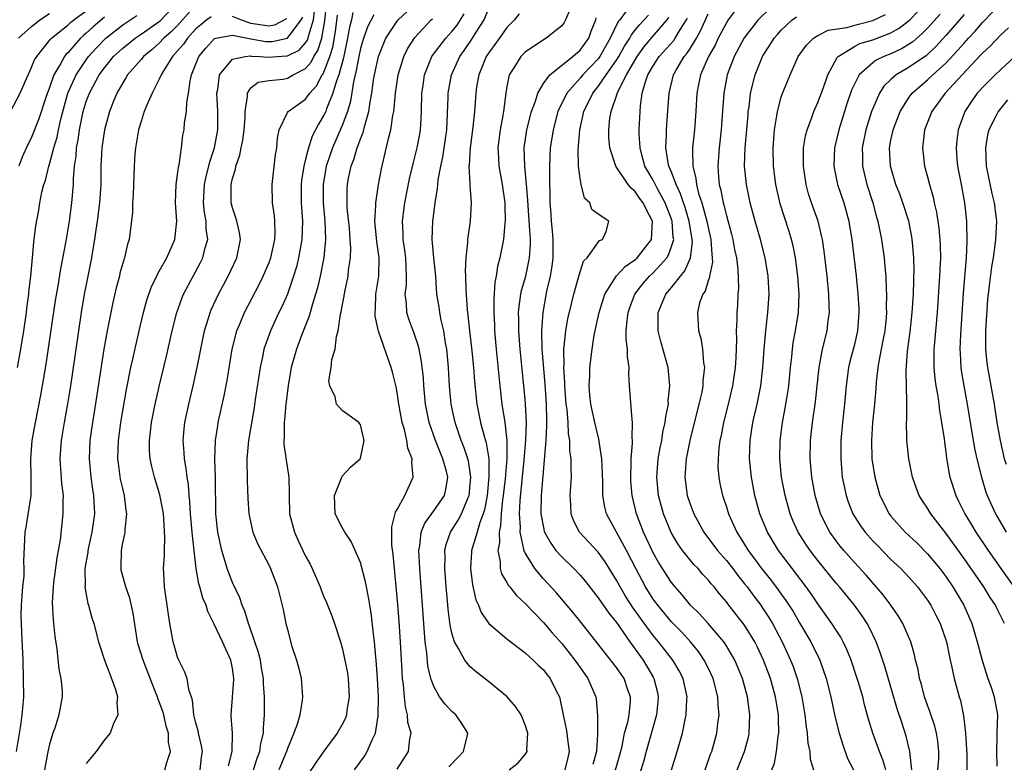
# Model space of a CAD drawing. Units: inches. Extents: x 2631000 to 2634000, y 1518000 to 1518965.
# Drawn here: x 2631846 to 2631953, y 1518240 to 1518321 of the extents above; entities that cross this region are included whole.
import ezdxf

# ---------------------------------------------------------------- set-up
doc = ezdxf.new("R2010")
doc.units = ezdxf.units.IN
doc.header["$MEASUREMENT"] = 0
doc.layers.add('LD26311518_2ft', color=254, linetype='Continuous')

msp = doc.modelspace()

# ---------------------------------------------------------------- linework, layer by layer
at = {"layer": 'LD26311518_2ft'}
for points, elevation in [([(2631845.4, 1518241), (2631845.84, 1518243.84), (2631846, 1518245), (2631846.11, 1518246.11), (2631846.17, 1518247), (2631846.16, 1518249), (2631846.1, 1518251), (2631845.97, 1518254.03), (2631845.92, 1518255), (2631845.91, 1518255.91), (2631845.94, 1518257), (2631846.02, 1518258.02), (2631846.08, 1518259), (2631846.21, 1518260.21), (2631846.23, 1518261), (2631846.18, 1518261.81), (2631846.32, 1518265), (2631846.45, 1518265.55), (2631846.98, 1518269), (2631847, 1518271), (2631846.95, 1518273), (2631847.1, 1518275), (2631847.45, 1518277), (2631848.03, 1518279.97), (2631848.34, 1518281.66), (2631848.63, 1518283.37), (2631849.66, 1518290.34), (2631849.94, 1518291.94), (2631850.23, 1518293.77), (2631850.8, 1518296.8), (2631851.18, 1518299), (2631851.45, 1518301), (2631851.62, 1518303), (2631851.61, 1518303.61), (2631851.73, 1518305), (2631851.9, 1518306.1), (2631851.94, 1518307), (2631852.12, 1518307.88), (2631852.27, 1518309), (2631852.68, 1518311), (2631853, 1518312.07), (2631853.35, 1518313), (2631854.43, 1518315), (2631855, 1518315.78), (2631855.99, 1518317), (2631857, 1518317.93), (2631858.36, 1518319), (2631859, 1518319.43), (2631861.08, 1518320.92), (2631863.1, 1518323)], 8656), ([(2631865, 1518322.64), (2631863, 1518320.39), (2631862.31, 1518319.69), (2631861.51, 1518319), (2631861, 1518318.45), (2631860.22, 1518317.78), (2631859.27, 1518317), (2631859, 1518316.68), (2631857.52, 1518315), (2631857.34, 1518314.66), (2631857, 1518314.12), (2631856.37, 1518313), (2631855.93, 1518311.93), (2631855.57, 1518311), (2631854.99, 1518309), (2631854.7, 1518307), (2631854.61, 1518305), (2631854.62, 1518303), (2631854.47, 1518301), (2631854.21, 1518299), (2631854.06, 1518298.06), (2631853.93, 1518297), (2631853.7, 1518295.7), (2631853.59, 1518295), (2631853, 1518292.06), (2631852.8, 1518291), (2631852.47, 1518289), (2631851.51, 1518282.49), (2631851.28, 1518281), (2631850.96, 1518279.04), (2631850.58, 1518277), (2631850.26, 1518275), (2631850.14, 1518273), (2631850.32, 1518270.32), (2631850.47, 1518269), (2631850.44, 1518268.44), (2631850.45, 1518267), (2631850.15, 1518264.15), (2631849.8, 1518262.2), (2631849.44, 1518259.44), (2631849.39, 1518259), (2631849.3, 1518257.3), (2631849.39, 1518255.39), (2631849.57, 1518253.57), (2631849.78, 1518252.22), (2631850, 1518250), (2631850.22, 1518249), (2631850.36, 1518247.64), (2631850.39, 1518247), (2631850.03, 1518245), (2631849.56, 1518243.56), (2631849.35, 1518243), (2631849, 1518241.81), (2631848.85, 1518241.16), (2631848.79, 1518240.79), (2631848.46, 1518239)], 8654), ([(2631868.56, 1518239.44), (2631868.98, 1518241), (2631868.99, 1518243), (2631868.86, 1518244.86), (2631868.84, 1518245), (2631869.14, 1518248.86), (2631869.14, 1518249), (2631869, 1518250.07), (2631868.83, 1518251), (2631867.92, 1518253), (2631867, 1518254.94), (2631866.3, 1518256.3), (2631866.11, 1518257), (2631865.77, 1518257.77), (2631865.44, 1518259), (2631865.33, 1518259.33), (2631865.03, 1518261), (2631864.61, 1518264.61), (2631864.6, 1518265), (2631864.41, 1518267), (2631864.35, 1518268.35), (2631864.26, 1518269), (2631864.19, 1518270.19), (2631864.05, 1518271), (2631863.95, 1518271.95), (2631863.75, 1518273), (2631863.71, 1518273.71), (2631863.59, 1518275), (2631863.71, 1518276.29), (2631863.79, 1518277), (2631864.22, 1518279), (2631864.7, 1518281), (2631865.14, 1518283), (2631865.53, 1518285), (2631865.95, 1518287), (2631866.38, 1518288.38), (2631866.55, 1518289), (2631866.68, 1518289.32), (2631867.46, 1518291), (2631868.53, 1518293), (2631869.47, 1518295), (2631869.87, 1518297), (2631869.76, 1518297.76), (2631869.48, 1518299), (2631869.37, 1518299.37), (2631869, 1518300.44), (2631868.86, 1518301), (2631868.85, 1518303), (2631869, 1518303.65), (2631869.33, 1518304.67), (2631869.38, 1518305), (2631869.8, 1518306.2), (2631869.94, 1518307), (2631870.14, 1518307.86), (2631870.29, 1518309), (2631870.37, 1518310.37), (2631870.39, 1518311), (2631870.64, 1518312.64), (2631870.63, 1518313), (2631871, 1518313.56), (2631871.8, 1518314.2), (2631873, 1518314.39), (2631874.54, 1518314.54), (2631875, 1518314.65), (2631875.64, 1518315), (2631877, 1518315.68), (2631877.6, 1518316.4), (2631877.88, 1518317), (2631878.34, 1518317.66), (2631878.76, 1518319), (2631879.08, 1518320.92), (2631879.27, 1518322.73)], 8646), ([(2631899.27, 1518239), (2631900.22, 1518239.78), (2631901, 1518240.68), (2631901.23, 1518241), (2631901.2, 1518241.2), (2631901.3, 1518243), (2631901, 1518243.93), (2631900.57, 1518245), (2631899.94, 1518245.94), (2631899.03, 1518247), (2631897, 1518248.67), (2631895.68, 1518249.68), (2631895, 1518250.28), (2631894.39, 1518251), (2631893.73, 1518252.27), (2631893.28, 1518253), (2631893, 1518253.93), (2631892.81, 1518254.81), (2631892.57, 1518256.57), (2631892.5, 1518257.5), (2631892.36, 1518259), (2631892.21, 1518261), (2631892.25, 1518262.25), (2631892.23, 1518263), (2631892.36, 1518263.64), (2631892.85, 1518265), (2631893.69, 1518266.31), (2631894.05, 1518267), (2631894.77, 1518268.77), (2631894.88, 1518269), (2631895.06, 1518271), (2631894.79, 1518272.79), (2631894.73, 1518273), (2631894.31, 1518274.31), (2631894.02, 1518275), (2631893.33, 1518277), (2631892.92, 1518279), (2631892.74, 1518281), (2631892.62, 1518283), (2631892.43, 1518285), (2631892.29, 1518285.71), (2631892.1, 1518287), (2631891.81, 1518288.19), (2631891.67, 1518289), (2631891.59, 1518289.59), (2631891.36, 1518291), (2631891.22, 1518293), (2631891.01, 1518294.99), (2631890.83, 1518297), (2631890.9, 1518299), (2631891, 1518299.8), (2631891.17, 1518301), (2631891.43, 1518302.57), (2631891.45, 1518303), (2631891.5, 1518303.5), (2631891.78, 1518305), (2631892, 1518306), (2631892.27, 1518307.73), (2631892.42, 1518309), (2631892.57, 1518312.57), (2631892.58, 1518313), (2631892.96, 1518315), (2631893.87, 1518317), (2631894.34, 1518317.66), (2631895.26, 1518319), (2631895.65, 1518319.65), (2631896.51, 1518321), (2631897, 1518322.18)], 8632), ([(2631927.74, 1518322.26), (2631926.47, 1518321), (2631924.96, 1518319.04), (2631923.86, 1518317), (2631923.08, 1518315), (2631922.71, 1518313), (2631922.55, 1518310.55), (2631922.43, 1518309), (2631922.2, 1518307), (2631922.06, 1518305), (2631922.14, 1518303.86), (2631922.23, 1518303), (2631922.4, 1518302.4), (2631922.65, 1518301), (2631922.74, 1518300.74), (2631923, 1518299.6), (2631923.57, 1518297.57), (2631923.71, 1518297), (2631923.9, 1518295.9), (2631924.1, 1518295), (2631924.26, 1518293.74), (2631924.33, 1518291.67), (2631924.27, 1518291), (2631924.22, 1518289.78), (2631924.16, 1518289), (2631924.16, 1518288.16), (2631924.09, 1518287), (2631924.11, 1518286.11), (2631924.03, 1518284.03), (2631923.96, 1518283), (2631923.67, 1518281), (2631923.17, 1518278.83), (2631922.7, 1518277), (2631922.43, 1518275.57), (2631922.29, 1518275), (2631922.18, 1518274.18), (2631922.09, 1518273), (2631922.08, 1518272.08), (2631922.17, 1518271), (2631922.3, 1518270.3), (2631922.58, 1518269), (2631922.7, 1518268.7), (2631923, 1518267.75), (2631923.22, 1518267), (2631924.13, 1518265), (2631925, 1518263.65), (2631925.39, 1518263), (2631926.09, 1518262.09), (2631926.86, 1518261), (2631927.82, 1518259.82), (2631928.68, 1518258.68), (2631929, 1518258.22), (2631929.52, 1518257.52), (2631930.3, 1518256.3), (2631931, 1518255.07), (2631932.23, 1518253), (2631933.22, 1518251), (2631933.93, 1518249), (2631934.43, 1518247), (2631934.87, 1518244.87), (2631935.32, 1518243), (2631935.72, 1518241.72), (2631936.26, 1518240.26), (2631936.89, 1518239)], 8612), ([(2631844.73, 1518311), (2631845.77, 1518313), (2631846.36, 1518314.36), (2631847, 1518315.72), (2631847.37, 1518316.63), (2631847.59, 1518317), (2631849.11, 1518318.89), (2631849.22, 1518319), (2631851, 1518320.43), (2631851.29, 1518320.71), (2631851.65, 1518321), (2631853, 1518322.01)], 8662), ([(2631845.48, 1518283), (2631845.84, 1518285), (2631846.17, 1518287), (2631846.46, 1518289), (2631846.51, 1518289.49), (2631846.72, 1518291), (2631846.74, 1518291.26), (2631846.95, 1518293), (2631847.14, 1518295), (2631847.29, 1518296.71), (2631847.51, 1518298.49), (2631847.81, 1518300.19), (2631847.94, 1518301), (2631848.16, 1518302.16), (2631848.38, 1518303), (2631848.54, 1518303.46), (2631848.92, 1518305), (2631849, 1518305.23), (2631849.47, 1518307), (2631849.82, 1518308.18), (2631849.99, 1518309), (2631850.28, 1518310.28), (2631851.01, 1518312.99), (2631851.89, 1518315), (2631853, 1518316.65), (2631853.26, 1518317), (2631854.08, 1518317.92), (2631855.14, 1518319), (2631857, 1518320.46), (2631858.53, 1518321.47)], 8658), ([(2631845.61, 1518319), (2631846.32, 1518319.68), (2631847, 1518320.26), (2631847.92, 1518321), (2631849, 1518321.69)], 8664), ([(2631855, 1518321.3), (2631853.75, 1518320.25), (2631853, 1518319.54), (2631852.7, 1518319.3), (2631852.38, 1518319), (2631851, 1518317.42), (2631850.78, 1518317.22), (2631850.63, 1518317), (2631850.2, 1518316.2), (2631849.47, 1518315), (2631849, 1518313.62), (2631848.64, 1518312.64), (2631847.83, 1518310.17), (2631847, 1518308.08), (2631846.63, 1518307.37), (2631846.01, 1518305.99), (2631845.64, 1518305)], 8660), ([(2631866.66, 1518321.35), (2631866.19, 1518321), (2631865.53, 1518320.47), (2631865, 1518320.02), (2631864.08, 1518319), (2631863.65, 1518318.35), (2631863, 1518317.61), (2631862.43, 1518317), (2631861.45, 1518315.45), (2631861.2, 1518315), (2631861, 1518314.54), (2631860.22, 1518313), (2631859.61, 1518311.61), (2631859.36, 1518311), (2631859, 1518309.88), (2631858.74, 1518309), (2631858.39, 1518307), (2631858.33, 1518306.33), (2631858.24, 1518305), (2631858.13, 1518301.87), (2631858.06, 1518301), (2631858.05, 1518299.95), (2631857.72, 1518297), (2631857.53, 1518296.47), (2631857.2, 1518295), (2631857, 1518294.39), (2631856.7, 1518293.3), (2631856.63, 1518293), (2631856.28, 1518291.72), (2631855.91, 1518290.09), (2631855.68, 1518289), (2631855.29, 1518287), (2631854.94, 1518285), (2631853.87, 1518278.13), (2631853.68, 1518277), (2631853.41, 1518275), (2631853.32, 1518273), (2631853.51, 1518271), (2631853.69, 1518269.69), (2631853.81, 1518269), (2631853.9, 1518267), (2631853.63, 1518265), (2631853.2, 1518263), (2631853.19, 1518262.81), (2631852.87, 1518261), (2631852.88, 1518259.12), (2631852.87, 1518259), (2631853, 1518258.18), (2631853.19, 1518257.19), (2631853.27, 1518257), (2631853.63, 1518255.63), (2631853.85, 1518255), (2631854.34, 1518253), (2631855, 1518251), (2631855.78, 1518249), (2631856.22, 1518247.78), (2631856.42, 1518247), (2631856.34, 1518246.34), (2631856.48, 1518245), (2631855.97, 1518243.97), (2631855.63, 1518243), (2631855, 1518242.27), (2631854.08, 1518241), (2631853, 1518239.68)], 8652), ([(2631861.6, 1518239), (2631861.81, 1518239.81), (2631862.23, 1518241), (2631862.02, 1518242.02), (2631862.02, 1518243), (2631861.76, 1518243.76), (2631861.49, 1518245), (2631861.38, 1518245.38), (2631861, 1518246.43), (2631860.83, 1518246.83), (2631860.79, 1518247), (2631860.67, 1518247.33), (2631859.22, 1518251), (2631858.69, 1518252.69), (2631858.6, 1518253), (2631858.13, 1518256.13), (2631857.77, 1518257.77), (2631857.33, 1518259), (2631857.28, 1518259.28), (2631856.84, 1518260.84), (2631856.81, 1518261), (2631856.82, 1518261.18), (2631856.85, 1518263), (2631857, 1518263.83), (2631857.22, 1518264.78), (2631857.25, 1518265), (2631857.25, 1518265.25), (2631857.46, 1518267), (2631857.38, 1518267.38), (2631857.19, 1518269), (2631857, 1518269.75), (2631856.77, 1518270.77), (2631856.52, 1518272.52), (2631856.47, 1518273), (2631856.53, 1518275), (2631856.79, 1518277), (2631857, 1518278.27), (2631857.42, 1518280.58), (2631857.9, 1518283), (2631858.09, 1518283.91), (2631858.78, 1518287), (2631859.26, 1518289), (2631859.64, 1518290.37), (2631860.15, 1518291.85), (2631860.71, 1518293), (2631860.8, 1518293.2), (2631861, 1518293.53), (2631861.82, 1518295), (2631862.7, 1518297), (2631862.92, 1518299), (2631862.78, 1518301), (2631862.83, 1518303), (2631863, 1518304.11), (2631863.09, 1518304.91), (2631863.16, 1518305.16), (2631863.41, 1518307), (2631863.58, 1518308.42), (2631863.7, 1518309), (2631863.75, 1518309.75), (2631863.98, 1518311), (2631863.99, 1518311.99), (2631864.18, 1518313), (2631864.36, 1518314.36), (2631864.51, 1518315), (2631865.33, 1518317), (2631866.09, 1518317.91), (2631867, 1518318.94), (2631867.04, 1518318.96), (2631867.18, 1518319), (2631869, 1518319.34), (2631871, 1518318.94), (2631872.66, 1518318.66), (2631873, 1518318.64), (2631873.34, 1518318.66), (2631875, 1518319.01), (2631876.51, 1518321), (2631876.68, 1518321.32)], 8650), ([(2631865.48, 1518239), (2631865.62, 1518240.38), (2631865.71, 1518241), (2631865.61, 1518241.61), (2631865.28, 1518243), (2631865.25, 1518243.25), (2631865, 1518244.13), (2631864.79, 1518245), (2631864.63, 1518246.63), (2631864.21, 1518247.79), (2631864.03, 1518249), (2631863.77, 1518249.77), (2631863.14, 1518251), (2631863, 1518251.33), (2631862.62, 1518252.62), (2631862.5, 1518253), (2631862.14, 1518255), (2631862.01, 1518255.99), (2631861.56, 1518259), (2631861.49, 1518260.5), (2631861.46, 1518261), (2631861.55, 1518262.45), (2631861.55, 1518263), (2631861.61, 1518264.39), (2631861.5, 1518266.5), (2631861.45, 1518267), (2631861.39, 1518267.39), (2631861.07, 1518269.07), (2631860.46, 1518271), (2631860.17, 1518272.17), (2631860, 1518273), (2631859.93, 1518273.93), (2631859.92, 1518275), (2631860.05, 1518275.95), (2631860.16, 1518277), (2631860.56, 1518279), (2631861, 1518280.92), (2631861.78, 1518284.22), (2631862.41, 1518287), (2631862.92, 1518289), (2631863.47, 1518290.53), (2631863.66, 1518291), (2631864.69, 1518293), (2631865.51, 1518294.49), (2631865.75, 1518295), (2631865.98, 1518295.98), (2631866.29, 1518297), (2631866.14, 1518298.14), (2631866.13, 1518299), (2631865.95, 1518299.95), (2631865.84, 1518301), (2631865.93, 1518303), (2631866.12, 1518303.88), (2631866.43, 1518305), (2631866.53, 1518305.47), (2631867.04, 1518307), (2631867.39, 1518309), (2631867.41, 1518311), (2631867.29, 1518313), (2631867.38, 1518313.38), (2631867.58, 1518315), (2631869, 1518316.7), (2631870.4, 1518317), (2631870.93, 1518317.07), (2631871.05, 1518317.05), (2631872.01, 1518317), (2631872.92, 1518316.92), (2631873.9, 1518317), (2631874.94, 1518317.06), (2631875, 1518317.07), (2631876.3, 1518317.7), (2631877, 1518318.49), (2631877.21, 1518318.79), (2631877.27, 1518319), (2631877.33, 1518319.33), (2631877.86, 1518321), (2631877.95, 1518321.95)], 8648), ([(2631871.29, 1518239), (2631871.71, 1518240.29), (2631871.98, 1518241), (2631872.11, 1518241.89), (2631872.4, 1518243), (2631872.4, 1518243.6), (2631872.51, 1518245), (2631872.49, 1518247), (2631872.39, 1518248.39), (2631872.39, 1518249), (2631872.17, 1518250.17), (2631872.05, 1518251), (2631871.84, 1518251.84), (2631871.46, 1518253), (2631870.83, 1518254.83), (2631870.76, 1518255), (2631870.35, 1518256.35), (2631870.05, 1518257), (2631869.8, 1518257.8), (2631869, 1518259.49), (2631868.42, 1518261), (2631868.21, 1518261.79), (2631867.82, 1518263), (2631867.51, 1518264.49), (2631867.39, 1518265), (2631867.17, 1518267), (2631867.16, 1518271), (2631867.08, 1518272.92), (2631867.14, 1518275), (2631867.38, 1518276.62), (2631867.45, 1518277), (2631868.09, 1518279.91), (2631868.41, 1518281.59), (2631868.97, 1518285), (2631869.48, 1518287), (2631869.83, 1518287.83), (2631870.3, 1518289), (2631871.91, 1518292.09), (2631872.36, 1518293), (2631873, 1518294.49), (2631873.19, 1518295), (2631873.64, 1518297), (2631873.67, 1518297.67), (2631873.64, 1518299), (2631873.59, 1518299.59), (2631873.38, 1518301), (2631873.34, 1518303), (2631873.72, 1518306.28), (2631873.86, 1518307), (2631873.92, 1518308.08), (2631874.1, 1518309), (2631875, 1518310.89), (2631875.07, 1518311), (2631877, 1518312.35), (2631877.47, 1518313), (2631878.19, 1518313.81), (2631878.82, 1518315), (2631878.9, 1518315.1), (2631879, 1518315.3), (2631879.63, 1518317), (2631879.96, 1518318.04), (2631880.25, 1518319.75), (2631880.47, 1518321.54)], 8644), ([(2631874.89, 1518321.11), (2631873.58, 1518320.42), (2631873, 1518320.32), (2631871, 1518320.62), (2631869.93, 1518321), (2631869, 1518321.38)], 8652), ([(2631882.17, 1518321.83), (2631882, 1518321), (2631881.78, 1518320.22), (2631881.58, 1518319), (2631881.13, 1518316.87), (2631880.61, 1518315), (2631880.36, 1518314.36), (2631879.98, 1518313), (2631879.27, 1518311.27), (2631879.19, 1518311), (2631879, 1518310.58), (2631878.39, 1518309.61), (2631877.7, 1518308.3), (2631877.23, 1518306.77), (2631877, 1518305.76), (2631876.8, 1518305), (2631876.54, 1518303.45), (2631876.5, 1518303), (2631876.5, 1518301), (2631876.64, 1518299), (2631876.58, 1518297), (2631876.22, 1518295), (2631875.99, 1518294.01), (2631875.68, 1518293), (2631875, 1518291.02), (2631874.38, 1518289.62), (2631874.07, 1518289), (2631873.14, 1518287), (2631872.44, 1518285), (2631872.3, 1518284.3), (2631872.01, 1518283), (2631871.49, 1518279.49), (2631871.38, 1518278.62), (2631870.75, 1518275), (2631870.57, 1518273), (2631870.59, 1518270.59), (2631870.67, 1518268.67), (2631870.8, 1518267), (2631871, 1518265.96), (2631871.23, 1518265), (2631871.74, 1518263.74), (2631873, 1518261.33), (2631873.16, 1518261), (2631873.92, 1518259), (2631874.55, 1518256.55), (2631874.85, 1518255), (2631875, 1518254.33), (2631875.5, 1518252.5), (2631875.99, 1518251), (2631876.22, 1518250.22), (2631876.5, 1518249), (2631876.66, 1518247), (2631876.63, 1518246.63), (2631876.36, 1518245), (2631876.12, 1518244.12), (2631875.72, 1518243), (2631875, 1518241.34), (2631874.89, 1518241), (2631874.06, 1518239)], 8642), ([(2631884.44, 1518321.56), (2631883.76, 1518320.24), (2631883.24, 1518318.76), (2631883, 1518317.88), (2631882.82, 1518317), (2631882.54, 1518315.46), (2631882.22, 1518314.22), (2631881.89, 1518312.11), (2631881.57, 1518311), (2631881, 1518309.45), (2631879.93, 1518307), (2631879.26, 1518305), (2631878.91, 1518303), (2631878.92, 1518301), (2631879.11, 1518299), (2631879.18, 1518297), (2631878.98, 1518295.02), (2631878.58, 1518293), (2631878.29, 1518291.71), (2631878.09, 1518291), (2631877.67, 1518289.67), (2631877.39, 1518288.61), (2631876.6, 1518286.6), (2631876, 1518285), (2631875.43, 1518283), (2631875.07, 1518281), (2631874.84, 1518279), (2631874.7, 1518277.3), (2631874.66, 1518277), (2631874.66, 1518275.34), (2631874.63, 1518275), (2631874.63, 1518274.63), (2631874.86, 1518272.86), (2631875.15, 1518271), (2631875.19, 1518269.19), (2631875.18, 1518269), (2631875.24, 1518267), (2631875.77, 1518265), (2631876.15, 1518264.15), (2631877, 1518262.35), (2631877.48, 1518261.48), (2631877.71, 1518261), (2631878.58, 1518259), (2631878.69, 1518258.69), (2631879, 1518257.92), (2631879.29, 1518257.29), (2631879.85, 1518255.85), (2631880.16, 1518255), (2631880.81, 1518253), (2631881, 1518252.34), (2631881.3, 1518251), (2631881.57, 1518249.57), (2631881.64, 1518249), (2631881.77, 1518247), (2631881.52, 1518245.52), (2631881.47, 1518245), (2631881.35, 1518244.65), (2631881, 1518243.95), (2631880.44, 1518243), (2631879, 1518241.05), (2631878.16, 1518239.84), (2631877, 1518238.09)], 8640), ([(2631882.34, 1518239), (2631883.46, 1518240.54), (2631883.74, 1518241), (2631884.29, 1518242.29), (2631884.65, 1518243), (2631884.92, 1518244.92), (2631884.94, 1518245), (2631884.96, 1518247), (2631884.87, 1518249), (2631884.72, 1518251), (2631884.68, 1518251.32), (2631884.53, 1518253), (2631884.45, 1518253.55), (2631884.16, 1518256.16), (2631884.01, 1518257), (2631883.88, 1518257.88), (2631883.64, 1518259), (2631883.55, 1518259.55), (2631883, 1518261.67), (2631881.98, 1518263.98), (2631881.27, 1518265), (2631881, 1518265.49), (2631880.24, 1518267), (2631880.14, 1518269), (2631880.94, 1518271), (2631881, 1518271.11), (2631881.89, 1518272.11), (2631882.97, 1518273), (2631883, 1518273.07), (2631883.38, 1518275), (2631883, 1518276.71), (2631882.89, 1518276.89), (2631882.8, 1518277), (2631881.74, 1518277.74), (2631881, 1518278.3), (2631880.36, 1518279), (2631880.21, 1518279.79), (2631879.64, 1518281), (2631879.55, 1518281.55), (2631879.79, 1518283), (2631879.86, 1518283.86), (2631880.21, 1518285), (2631880.37, 1518286.37), (2631880.57, 1518287), (2631880.82, 1518288.82), (2631880.9, 1518289.1), (2631881, 1518289.72), (2631881.21, 1518290.79), (2631881.28, 1518291.28), (2631881.64, 1518293), (2631881.69, 1518293.69), (2631881.89, 1518295), (2631881.93, 1518296.07), (2631881.88, 1518297), (2631881.78, 1518298.22), (2631881.55, 1518300.45), (2631881.53, 1518301), (2631881.54, 1518302.46), (2631881.58, 1518303), (2631881.7, 1518303.7), (2631881.96, 1518305), (2631882.26, 1518305.74), (2631882.62, 1518307), (2631882.74, 1518307.26), (2631883, 1518308.01), (2631883.3, 1518308.7), (2631883.47, 1518309.47), (2631883.92, 1518311), (2631884.06, 1518312.06), (2631884.23, 1518313), (2631884.43, 1518314.43), (2631884.53, 1518315), (2631884.97, 1518317), (2631885.78, 1518319), (2631887, 1518320.87), (2631887.11, 1518321), (2631888.09, 1518321.91)], 8638), ([(2631887, 1518239.08), (2631888.25, 1518241), (2631888.4, 1518242.4), (2631888.54, 1518243), (2631888.19, 1518244.19), (2631888.14, 1518245), (2631887.9, 1518245.9), (2631887.79, 1518247), (2631887.7, 1518248.3), (2631887.6, 1518249), (2631887.52, 1518250.48), (2631887.48, 1518251), (2631887.36, 1518253), (2631887.21, 1518255.21), (2631887.07, 1518257.07), (2631886.57, 1518262.57), (2631886.44, 1518263.56), (2631886.42, 1518265.58), (2631886.82, 1518267.18), (2631887, 1518267.46), (2631887.83, 1518269), (2631888.77, 1518271), (2631888.6, 1518272.6), (2631888.64, 1518273), (2631888.18, 1518274.18), (2631888.07, 1518275), (2631887.8, 1518276.2), (2631887.55, 1518277), (2631887.18, 1518279), (2631887, 1518280.25), (2631886.88, 1518280.88), (2631886.49, 1518282.49), (2631886.34, 1518283), (2631884.96, 1518286.96), (2631884.61, 1518288.61), (2631884.6, 1518289), (2631884.63, 1518289.37), (2631884.69, 1518291), (2631885, 1518293), (2631885.03, 1518295), (2631884.78, 1518296.78), (2631884.58, 1518299), (2631884.67, 1518300.67), (2631884.66, 1518301), (2631884.96, 1518303), (2631885.28, 1518304.72), (2631886.05, 1518308.05), (2631886.31, 1518309), (2631886.54, 1518310.54), (2631886.64, 1518311), (2631886.69, 1518311.31), (2631886.83, 1518313), (2631887.12, 1518315), (2631887.74, 1518317), (2631888.15, 1518317.85), (2631888.93, 1518319.07), (2631890.73, 1518321), (2631890.87, 1518321.13)], 8636), ([(2631892.67, 1518239.33), (2631893.64, 1518240.36), (2631894.27, 1518241), (2631894.66, 1518242.66), (2631894.72, 1518243), (2631894.08, 1518244.08), (2631893.41, 1518245), (2631893, 1518245.38), (2631892.21, 1518246.21), (2631891.65, 1518247), (2631891, 1518248.1), (2631890.69, 1518249), (2631890.36, 1518250.36), (2631890.25, 1518251.75), (2631890.08, 1518253), (2631889.99, 1518253.99), (2631889.79, 1518257), (2631889.48, 1518261), (2631889.39, 1518263), (2631889.49, 1518263.49), (2631889.64, 1518265), (2631890.02, 1518265.98), (2631891, 1518267.31), (2631892.17, 1518269), (2631892.33, 1518269.67), (2631892.53, 1518271), (2631892.39, 1518271.61), (2631892, 1518273), (2631891.2, 1518275), (2631890.5, 1518277), (2631890.11, 1518279), (2631889.93, 1518281), (2631889.87, 1518281.87), (2631889.67, 1518283.67), (2631889.41, 1518285), (2631889.34, 1518285.34), (2631888.83, 1518286.83), (2631888.28, 1518288.28), (2631888.05, 1518289), (2631888.02, 1518289.98), (2631887.89, 1518291), (2631888.01, 1518291.99), (2631888.02, 1518293), (2631888, 1518294), (2631887.94, 1518295), (2631887.83, 1518295.83), (2631887.66, 1518297), (2631887.65, 1518297.65), (2631887.58, 1518299), (2631887.84, 1518301), (2631888.37, 1518303.63), (2631888.74, 1518305.26), (2631889.18, 1518307), (2631889.48, 1518308.52), (2631889.55, 1518309), (2631889.58, 1518309.58), (2631889.68, 1518311), (2631889.71, 1518313), (2631889.84, 1518313.84), (2631889.98, 1518315), (2631890.79, 1518317), (2631890.87, 1518317.13), (2631892.32, 1518319), (2631893, 1518319.73), (2631893.56, 1518320.44), (2631893.93, 1518321), (2631894.34, 1518321.66)], 8634), ([(2631900.34, 1518321.66), (2631899.82, 1518321), (2631899, 1518320.17), (2631898.53, 1518319.47), (2631897.7, 1518318.3), (2631897, 1518317.38), (2631896.75, 1518317), (2631895.92, 1518315), (2631895.69, 1518313.69), (2631895.59, 1518313), (2631895.46, 1518311), (2631895.29, 1518309.29), (2631894.99, 1518307), (2631894.87, 1518305.13), (2631894.85, 1518305), (2631894.95, 1518303.06), (2631894.94, 1518302.94), (2631895.11, 1518301), (2631895, 1518299), (2631894.68, 1518297), (2631894.68, 1518296.68), (2631894.5, 1518295), (2631894.45, 1518293.55), (2631894.48, 1518293), (2631894.51, 1518291.49), (2631894.65, 1518289.35), (2631894.73, 1518288.73), (2631894.9, 1518287), (2631895.13, 1518285.13), (2631895.35, 1518283), (2631895.47, 1518281.47), (2631895.71, 1518279), (2631896.11, 1518277), (2631896.51, 1518275.49), (2631896.75, 1518274.75), (2631897.02, 1518273.02), (2631897.04, 1518271.04), (2631896.83, 1518269), (2631896.55, 1518267.45), (2631896.41, 1518267), (2631896.03, 1518266.03), (2631895.74, 1518265), (2631895.19, 1518263.19), (2631895.15, 1518263), (2631895.15, 1518262.85), (2631895.03, 1518261), (2631895.23, 1518259.23), (2631895.61, 1518257.61), (2631895.89, 1518257), (2631896.2, 1518256.2), (2631897.02, 1518255.02), (2631899, 1518253.33), (2631901, 1518251.79), (2631901.88, 1518251), (2631902.44, 1518250.44), (2631903, 1518249.93), (2631903.4, 1518249.4), (2631903.73, 1518249), (2631904.44, 1518247.56), (2631904.74, 1518247), (2631904.8, 1518246.8), (2631905.17, 1518245), (2631905.5, 1518243.5), (2631905.57, 1518243), (2631905.63, 1518242.37), (2631905.83, 1518241), (2631905.65, 1518240.35), (2631905.34, 1518239)], 8630), ([(2631905.9, 1518322.1), (2631905.42, 1518321), (2631905.28, 1518320.72), (2631905, 1518320.36), (2631903.3, 1518319), (2631903.1, 1518318.9), (2631901, 1518317.47), (2631900.52, 1518317), (2631899.75, 1518315.75), (2631899.26, 1518315), (2631899, 1518313.74), (2631898.88, 1518313), (2631898.64, 1518311), (2631898.57, 1518310.57), (2631898.26, 1518309), (2631898, 1518307), (2631898.08, 1518305.92), (2631898.11, 1518305), (2631898.38, 1518303.62), (2631898.48, 1518303), (2631898.77, 1518301), (2631898.76, 1518300.76), (2631898.81, 1518299), (2631898.77, 1518298.77), (2631898.62, 1518297), (2631898.24, 1518295), (2631897.97, 1518294.03), (2631897.84, 1518293), (2631897.69, 1518292.31), (2631897.56, 1518290.44), (2631897.56, 1518289), (2631897.64, 1518287.64), (2631897.66, 1518287), (2631897.84, 1518285), (2631898.24, 1518281), (2631898.46, 1518279), (2631898.76, 1518277), (2631899, 1518275), (2631899, 1518273), (2631898.81, 1518270.81), (2631898.61, 1518269), (2631898.53, 1518268.53), (2631898.39, 1518267), (2631898.32, 1518265.68), (2631898.15, 1518265), (2631898.18, 1518263.82), (2631898, 1518263), (2631898.27, 1518261.73), (2631898.28, 1518261), (2631898.43, 1518260.43), (2631899, 1518259.49), (2631899.17, 1518259.17), (2631899.31, 1518259), (2631900.05, 1518258.05), (2631901, 1518257.2), (2631903, 1518255.11), (2631903.97, 1518253.97), (2631905, 1518252.81), (2631905.81, 1518251.81), (2631906.45, 1518251), (2631907, 1518250.21), (2631907.87, 1518249), (2631908.74, 1518247), (2631908.77, 1518246.77), (2631908.92, 1518244.92), (2631908.91, 1518242.91), (2631908.79, 1518241), (2631908.4, 1518239.6)], 8628), ([(2631910.87, 1518239), (2631911.35, 1518240.65), (2631911.6, 1518241.6), (2631911.88, 1518243), (2631912.21, 1518244.21), (2631912.36, 1518245), (2631912.51, 1518246.51), (2631912.52, 1518247), (2631912.24, 1518247.76), (2631911.81, 1518249), (2631911, 1518250.18), (2631909, 1518252.76), (2631907.11, 1518255.11), (2631906.23, 1518256.23), (2631904.39, 1518258.39), (2631903, 1518259.9), (2631902.06, 1518261), (2631901, 1518262.72), (2631900.87, 1518263), (2631900.87, 1518263.13), (2631900.45, 1518265), (2631900.48, 1518265.52), (2631900.38, 1518267), (2631900.44, 1518268.44), (2631900.66, 1518270.66), (2631900.91, 1518272.91), (2631901.09, 1518275), (2631901.13, 1518277), (2631901.04, 1518279), (2631901, 1518279.48), (2631900.86, 1518281), (2631900.45, 1518285), (2631900.3, 1518287), (2631900.31, 1518288.31), (2631900.29, 1518289), (2631900.34, 1518289.66), (2631900.53, 1518291), (2631900.6, 1518291.4), (2631901.06, 1518293), (2631901.48, 1518295), (2631901.57, 1518296.43), (2631901.57, 1518297), (2631901.49, 1518298.51), (2631901.33, 1518300.67), (2631901.3, 1518301.3), (2631901.16, 1518303), (2631900.97, 1518305.03), (2631900.9, 1518307), (2631901.18, 1518309), (2631901.68, 1518311), (2631902.12, 1518312.12), (2631902.37, 1518313), (2631903, 1518314.05), (2631903.71, 1518315), (2631906.22, 1518317), (2631907, 1518317.68), (2631907.96, 1518319), (2631908.23, 1518319.77), (2631908.73, 1518321), (2631908.78, 1518321.22)], 8626), ([(2631912.03, 1518321.97), (2631911.34, 1518321), (2631911.18, 1518320.82), (2631910.31, 1518319), (2631909.83, 1518318.17), (2631909.17, 1518317), (2631909, 1518316.76), (2631907.31, 1518315), (2631907, 1518314.62), (2631905.56, 1518313), (2631904.59, 1518311), (2631904.05, 1518309), (2631903.92, 1518308.08), (2631903.75, 1518307), (2631903.65, 1518305), (2631903.65, 1518304.35), (2631903.71, 1518301), (2631903.8, 1518299.8), (2631903.83, 1518299), (2631903.94, 1518297.94), (2631904.01, 1518297), (2631904.04, 1518295), (2631903.93, 1518294.07), (2631903.74, 1518293), (2631903.34, 1518291.35), (2631902.92, 1518289), (2631902.79, 1518287), (2631902.84, 1518285), (2631903.16, 1518281.16), (2631903.31, 1518279), (2631903.32, 1518277.32), (2631903.35, 1518276.65), (2631903.25, 1518275), (2631902.76, 1518269), (2631902.73, 1518267), (2631903, 1518265.5), (2631903.09, 1518265.09), (2631903.12, 1518265), (2631903.79, 1518263.79), (2631904.37, 1518263), (2631905, 1518262.3), (2631906.34, 1518261), (2631907, 1518260.29), (2631907.6, 1518259.6), (2631908.47, 1518258.47), (2631909, 1518257.81), (2631910.14, 1518256.14), (2631911, 1518255.11), (2631912.44, 1518253), (2631913.89, 1518251), (2631915, 1518249.14), (2631915.08, 1518249), (2631915.47, 1518247.47), (2631915.56, 1518247), (2631915.52, 1518246.48), (2631915.37, 1518245), (2631914.24, 1518241), (2631913.98, 1518240.02), (2631913.51, 1518238.49)], 8624), ([(2631917, 1518239), (2631917.63, 1518241), (2631918.2, 1518243), (2631918.5, 1518244.5), (2631918.62, 1518245), (2631918.68, 1518246.68), (2631918.71, 1518247), (2631918.27, 1518249), (2631917.84, 1518249.84), (2631917.16, 1518251), (2631915.58, 1518253), (2631915, 1518253.69), (2631913.6, 1518255.6), (2631912.77, 1518256.77), (2631911.99, 1518257.99), (2631911.38, 1518259), (2631911, 1518259.74), (2631909.76, 1518261.76), (2631909, 1518262.8), (2631906.95, 1518265), (2631906.28, 1518266.28), (2631906.02, 1518267), (2631906, 1518268), (2631905.92, 1518269), (2631906.05, 1518271), (2631906.02, 1518272.02), (2631906.04, 1518273), (2631905.9, 1518273.9), (2631905.88, 1518275), (2631905.73, 1518275.73), (2631905.69, 1518277), (2631905.59, 1518278.41), (2631905.5, 1518279), (2631905.34, 1518281), (2631905.34, 1518281.34), (2631905.23, 1518283), (2631905.25, 1518283.25), (2631905.23, 1518285), (2631905.28, 1518285.28), (2631905.45, 1518287), (2631905.68, 1518288.32), (2631906.12, 1518290.12), (2631906.31, 1518291), (2631906.83, 1518292.83), (2631906.89, 1518293.11), (2631907.39, 1518294.61), (2631907.79, 1518295), (2631909.13, 1518296.87), (2631909.45, 1518297), (2631909.86, 1518297.86), (2631910.14, 1518299), (2631909, 1518299.77), (2631908.29, 1518300.29), (2631908.08, 1518301), (2631907.5, 1518301.5), (2631907.12, 1518303), (2631907, 1518303.65), (2631906.84, 1518305), (2631906.81, 1518306.81), (2631906.97, 1518309), (2631907.42, 1518311), (2631908.39, 1518313), (2631909, 1518313.74), (2631909.86, 1518315), (2631911, 1518316.62), (2631911.23, 1518317), (2631911.86, 1518318.14), (2631912.43, 1518319), (2631912.61, 1518319.39), (2631913, 1518319.83), (2631913.52, 1518320.48), (2631914.49, 1518321.51)], 8622), ([(2631920.7, 1518239), (2631921.28, 1518240.72), (2631921.4, 1518241), (2631921.97, 1518243), (2631922.07, 1518244.07), (2631922.2, 1518245), (2631922.09, 1518246.09), (2631922.06, 1518247), (2631921.54, 1518249), (2631921, 1518250.17), (2631920.59, 1518251), (2631919.94, 1518251.94), (2631919.08, 1518253), (2631918.08, 1518254.08), (2631917, 1518255.19), (2631915.5, 1518257), (2631915, 1518257.68), (2631914.16, 1518259), (2631913.09, 1518261), (2631912.09, 1518263), (2631909.89, 1518267), (2631909.71, 1518267.71), (2631909.5, 1518269), (2631909.5, 1518270.5), (2631909.4, 1518273), (2631909.11, 1518274.89), (2631909.11, 1518275), (2631908.61, 1518277), (2631908.18, 1518279), (2631908.08, 1518279.92), (2631908, 1518281), (2631908.07, 1518282.07), (2631908.08, 1518283), (2631908.31, 1518285), (2631908.55, 1518286.55), (2631909.08, 1518289), (2631909.7, 1518291), (2631910.99, 1518293.01), (2631911.95, 1518294.05), (2631913, 1518294.78), (2631913.23, 1518295), (2631914.82, 1518297), (2631914.92, 1518299), (2631914.25, 1518300.25), (2631913.91, 1518301), (2631913.52, 1518301.52), (2631913, 1518302.28), (2631912.6, 1518302.6), (2631912.27, 1518303), (2631910.9, 1518305), (2631910.88, 1518305.12), (2631910.26, 1518307), (2631910.16, 1518308.16), (2631910.14, 1518309), (2631910.27, 1518310.27), (2631910.39, 1518311), (2631911.15, 1518313.15), (2631912.09, 1518315), (2631913.23, 1518317), (2631913.98, 1518318.02), (2631914.89, 1518319.11), (2631916.51, 1518321), (2631916.72, 1518321.28)], 8620), ([(2631924.19, 1518239), (2631924.98, 1518241), (2631925.42, 1518242.58), (2631925.51, 1518243), (2631925.58, 1518245), (2631925.3, 1518247), (2631924.76, 1518249), (2631923.92, 1518251), (2631923, 1518252.55), (2631922.71, 1518253), (2631921, 1518255), (2631920.07, 1518256.07), (2631919.09, 1518257), (2631918.15, 1518258.15), (2631917.39, 1518259), (2631917, 1518259.49), (2631915.63, 1518261.63), (2631915, 1518262.73), (2631913.94, 1518265), (2631913.17, 1518267), (2631912.69, 1518269), (2631912.56, 1518270.56), (2631912.54, 1518271), (2631912.59, 1518272.59), (2631912.59, 1518273), (2631912.74, 1518274.74), (2631912.73, 1518275), (2631912.69, 1518275.31), (2631912.75, 1518277), (2631912.69, 1518277.31), (2631912.4, 1518281), (2631912.32, 1518282.32), (2631912.36, 1518283), (2631912.18, 1518284.18), (2631912.19, 1518285), (2631912.05, 1518286.05), (2631912.06, 1518287), (2631912.14, 1518288.14), (2631912.26, 1518289), (2631912.44, 1518289.56), (2631913, 1518291), (2631913.86, 1518292.14), (2631914.61, 1518293), (2631915, 1518293.36), (2631916.49, 1518295), (2631916.69, 1518295.31), (2631917, 1518296.21), (2631917.24, 1518297), (2631917.2, 1518297.2), (2631917.07, 1518299), (2631917, 1518299.2), (2631916.32, 1518301), (2631915.47, 1518302.53), (2631915, 1518303.47), (2631914.1, 1518305), (2631913.75, 1518306.25), (2631913.56, 1518307), (2631913.47, 1518308.53), (2631913.47, 1518309), (2631913.61, 1518311.61), (2631913.81, 1518313), (2631914.11, 1518314.11), (2631914.43, 1518315), (2631915, 1518316), (2631915.65, 1518317), (2631917.24, 1518318.76), (2631917.4, 1518319), (2631917.98, 1518319.98), (2631918.64, 1518321), (2631918.76, 1518321.24)], 8618), ([(2631927.98, 1518239), (2631928.28, 1518239.72), (2631928.49, 1518241), (2631928.67, 1518242.67), (2631928.73, 1518243), (2631928.69, 1518244.69), (2631928.7, 1518245), (2631928.39, 1518247), (2631927.83, 1518249), (2631927.07, 1518251), (2631926.41, 1518252.41), (2631926.11, 1518253), (2631925, 1518254.81), (2631923.15, 1518257.15), (2631923, 1518257.38), (2631922.25, 1518258.25), (2631921.65, 1518259), (2631921.34, 1518259.34), (2631921, 1518259.77), (2631920.4, 1518260.4), (2631919.9, 1518261), (2631919.45, 1518261.45), (2631919, 1518261.99), (2631918.21, 1518263), (2631917.71, 1518263.71), (2631916.95, 1518264.95), (2631916.11, 1518267), (2631915.58, 1518269), (2631915.4, 1518271), (2631915.56, 1518273), (2631915.77, 1518274.23), (2631915.93, 1518275), (2631916.07, 1518275.93), (2631916.32, 1518277), (2631916.37, 1518277.63), (2631916.66, 1518279), (2631916.65, 1518279.35), (2631916.83, 1518281), (2631916.63, 1518283), (2631916.5, 1518283.5), (2631915.83, 1518285.83), (2631915.54, 1518287), (2631915.55, 1518288.45), (2631915.53, 1518289), (2631916.38, 1518291), (2631917, 1518291.74), (2631917.97, 1518293), (2631918.45, 1518293.55), (2631919.08, 1518295), (2631919.29, 1518296.71), (2631919.27, 1518297), (2631918.93, 1518299), (2631918.48, 1518300.49), (2631918.31, 1518301), (2631917.99, 1518301.99), (2631917.5, 1518303), (2631917, 1518304.34), (2631916.71, 1518305), (2631916.63, 1518305.37), (2631916.38, 1518307), (2631916.47, 1518308.47), (2631916.47, 1518309), (2631916.58, 1518310.58), (2631916.73, 1518313), (2631917.22, 1518315), (2631917.51, 1518315.51), (2631918.4, 1518317), (2631918.68, 1518317.32), (2631919, 1518317.8), (2631919.74, 1518319), (2631920.19, 1518319.81), (2631921, 1518321.68)], 8616), ([(2631923.98, 1518322.02), (2631923.21, 1518321), (2631923, 1518320.68), (2631922.11, 1518319), (2631921.76, 1518318.24), (2631921.03, 1518317), (2631920.17, 1518315), (2631919.94, 1518313.94), (2631919.77, 1518313), (2631919.67, 1518311), (2631919.52, 1518309), (2631919.3, 1518307), (2631919.28, 1518306.72), (2631919.32, 1518305), (2631919.67, 1518303.67), (2631919.74, 1518303), (2631919.97, 1518302.03), (2631920.32, 1518301), (2631920.86, 1518299), (2631921, 1518298.31), (2631921.32, 1518297), (2631921.4, 1518295.4), (2631921.46, 1518295), (2631921.48, 1518294.52), (2631921.15, 1518293), (2631921.14, 1518292.86), (2631921, 1518292.49), (2631920.67, 1518291.33), (2631920.41, 1518291), (2631920.08, 1518290.08), (2631919.83, 1518289), (2631919.95, 1518287), (2631920.2, 1518286.2), (2631920.39, 1518285), (2631920.5, 1518283.5), (2631920.6, 1518283), (2631920.43, 1518281.57), (2631920.43, 1518281), (2631920.3, 1518280.3), (2631920, 1518279), (2631919, 1518275), (2631918.61, 1518273), (2631918.45, 1518271), (2631918.72, 1518269), (2631919, 1518268.16), (2631919.43, 1518267), (2631920.52, 1518265), (2631922.02, 1518263), (2631923, 1518261.89), (2631923.7, 1518261), (2631924.25, 1518260.25), (2631925, 1518259.34), (2631925.26, 1518259), (2631925.99, 1518257.99), (2631926.76, 1518257), (2631927, 1518256.66), (2631927.66, 1518255.66), (2631928.06, 1518255), (2631929.1, 1518253), (2631930.03, 1518251), (2631930.3, 1518250.3), (2631930.75, 1518249), (2631931.25, 1518247), (2631931.59, 1518245), (2631931.71, 1518243.71), (2631931.84, 1518243), (2631931.91, 1518241.91), (2631932.13, 1518241), (2631932.17, 1518240.17), (2631932.51, 1518239)], 8614), ([(2631940.45, 1518239), (2631940.11, 1518240.11), (2631939.73, 1518241), (2631939.01, 1518243.01), (2631938.55, 1518244.55), (2631938.12, 1518246.12), (2631937.91, 1518247), (2631937.46, 1518248.54), (2631937.32, 1518249), (2631936.63, 1518251), (2631936.17, 1518252.17), (2631935.76, 1518253), (2631935.5, 1518253.5), (2631935, 1518254.26), (2631934.55, 1518255), (2631933, 1518257.15), (2631932.26, 1518258.26), (2631931.73, 1518259), (2631928.69, 1518263), (2631927.48, 1518265), (2631926.67, 1518267), (2631926.13, 1518269), (2631925.74, 1518271), (2631925.54, 1518273), (2631925.6, 1518275), (2631925.91, 1518277), (2631926.35, 1518279), (2631926.76, 1518281), (2631927, 1518283), (2631927.14, 1518285), (2631927.32, 1518287), (2631927.55, 1518289), (2631927.67, 1518291), (2631927.56, 1518293), (2631927.24, 1518295), (2631926.73, 1518297), (2631926.15, 1518299), (2631925.6, 1518301), (2631925.19, 1518303), (2631925, 1518305), (2631925.06, 1518307), (2631925.37, 1518310.63), (2631925.4, 1518311), (2631925.48, 1518311.48), (2631925.65, 1518313), (2631926.14, 1518315), (2631926.95, 1518317), (2631927, 1518317.08), (2631927.76, 1518318.24), (2631928.22, 1518319), (2631928.58, 1518319.42), (2631929, 1518319.88), (2631929.57, 1518320.43), (2631930.21, 1518321), (2631930.66, 1518321.34)], 8610), ([(2631943.28, 1518239), (2631943.06, 1518241), (2631942.67, 1518242.67), (2631942.17, 1518244.17), (2631941.69, 1518245.69), (2631940.32, 1518250.32), (2631939.82, 1518251.82), (2631939.37, 1518253), (2631938.61, 1518254.61), (2631938.4, 1518255), (2631937.85, 1518255.85), (2631937.01, 1518257.01), (2631935.36, 1518259), (2631935, 1518259.41), (2631933, 1518261.89), (2631932.15, 1518263), (2631931.69, 1518263.69), (2631930.86, 1518265), (2631930.28, 1518266.28), (2631929.98, 1518267), (2631929.42, 1518269), (2631929.04, 1518271), (2631928.85, 1518273), (2631928.88, 1518275), (2631929.14, 1518277), (2631929.44, 1518278.56), (2631929.73, 1518280.27), (2631929.84, 1518281), (2631930.03, 1518283), (2631930.16, 1518284.16), (2631930.23, 1518285), (2631930.32, 1518285.68), (2631930.57, 1518287), (2631930.88, 1518289), (2631930.95, 1518291), (2631930.81, 1518293), (2631930.56, 1518295), (2631930.3, 1518296.3), (2631930.13, 1518297), (2631929.87, 1518297.87), (2631928.89, 1518300.89), (2631928.4, 1518303), (2631928.17, 1518305), (2631928.13, 1518307), (2631928.26, 1518309), (2631928.53, 1518310.53), (2631928.59, 1518311), (2631929, 1518312.54), (2631929.11, 1518312.89), (2631929.96, 1518315), (2631930.85, 1518317), (2631931.75, 1518318.24), (2631932.51, 1518319), (2631933, 1518319.31), (2631934.13, 1518319.87), (2631936.19, 1518320.19), (2631937.46, 1518320.54), (2631939, 1518320.93), (2631940.41, 1518321.59)], 8608), ([(2631946.14, 1518239), (2631946.22, 1518240.22), (2631946.24, 1518241), (2631946.12, 1518242.12), (2631945.97, 1518243), (2631945.78, 1518243.78), (2631945.29, 1518245.29), (2631945, 1518246.06), (2631944.68, 1518247), (2631944.33, 1518248.33), (2631944.13, 1518249), (2631943.97, 1518249.96), (2631943.69, 1518251), (2631943.58, 1518251.58), (2631943.16, 1518253), (2631942.29, 1518255), (2631941.81, 1518255.81), (2631940.99, 1518257), (2631940.15, 1518258.15), (2631938.29, 1518260.29), (2631937, 1518261.67), (2631935.83, 1518263), (2631935.45, 1518263.45), (2631935, 1518264.04), (2631934.32, 1518265), (2631933.31, 1518267), (2631932.7, 1518269), (2631932.33, 1518271), (2631932.16, 1518273), (2631932.2, 1518275), (2631932.42, 1518277), (2631932.74, 1518279.26), (2631932.94, 1518281), (2631933.14, 1518283), (2631933.5, 1518285), (2631934.01, 1518287), (2631934.13, 1518288.13), (2631934.26, 1518289), (2631934.25, 1518289.75), (2631934.19, 1518291), (2631934.01, 1518293), (2631933.7, 1518295.7), (2631933.5, 1518297), (2631933.42, 1518297.42), (2631933.02, 1518299), (2631932.31, 1518301), (2631931.99, 1518301.99), (2631931.71, 1518303), (2631931.42, 1518305), (2631931.44, 1518305.44), (2631931.45, 1518307), (2631931.66, 1518308.34), (2631931.83, 1518309), (2631932.35, 1518310.35), (2631932.57, 1518311), (2631933, 1518311.96), (2631933.62, 1518313.62), (2631934.08, 1518315), (2631935.11, 1518316.89), (2631935.21, 1518317), (2631937, 1518318.1), (2631937.59, 1518318.41), (2631939, 1518318.83), (2631941, 1518319.59), (2631941.91, 1518320.09), (2631943.02, 1518320.98), (2631944.01, 1518321.99)], 8606), ([(2631946.37, 1518321.63), (2631945, 1518320.1), (2631944.46, 1518319.54), (2631943.39, 1518318.61), (2631943, 1518318.35), (2631942.16, 1518317.84), (2631941, 1518317.31), (2631940.22, 1518317), (2631939.39, 1518316.61), (2631939, 1518316.31), (2631937.51, 1518315), (2631937, 1518313.99), (2631936.69, 1518313.31), (2631936.18, 1518311.82), (2631935.91, 1518311), (2631935.29, 1518309), (2631934.84, 1518307), (2631934.76, 1518305), (2631935.16, 1518303), (2631935.83, 1518301), (2631936.38, 1518299), (2631936.48, 1518298.48), (2631936.72, 1518297), (2631937.18, 1518293), (2631937.39, 1518291), (2631937.48, 1518289.48), (2631937.5, 1518289), (2631937.34, 1518287), (2631937, 1518285.52), (2631936.48, 1518283.52), (2631936.37, 1518283), (2631936.11, 1518281), (2631935.93, 1518279), (2631935.71, 1518277), (2631935.53, 1518275), (2631935.5, 1518273), (2631935.67, 1518271), (2631936.09, 1518269), (2631936.32, 1518268.32), (2631936.83, 1518267), (2631937.67, 1518265.67), (2631938.16, 1518265), (2631939, 1518264.06), (2631939.52, 1518263.52), (2631941, 1518262.02), (2631942.07, 1518261), (2631943, 1518260.02), (2631943.9, 1518259), (2631945, 1518257.55), (2631945.35, 1518257), (2631945.92, 1518255.92), (2631946.37, 1518255), (2631947.06, 1518253), (2631947.47, 1518251), (2631947.63, 1518250.37), (2631947.9, 1518249), (2631948.45, 1518247), (2631948.59, 1518246.59), (2631948.92, 1518244.92), (2631949.13, 1518243), (2631949.27, 1518241.27), (2631949.3, 1518240.7), (2631949.3, 1518239)], 8604), ([(2631949, 1518321.6), (2631947.8, 1518320.2), (2631947, 1518319.29), (2631945.9, 1518318.1), (2631944.87, 1518317.13), (2631943, 1518315.82), (2631941.58, 1518315), (2631941, 1518314.48), (2631940.23, 1518313.77), (2631939.75, 1518313), (2631939, 1518311.33), (2631938.87, 1518311), (2631938.25, 1518309), (2631937.85, 1518307), (2631937.87, 1518306.13), (2631937.87, 1518305), (2631938.35, 1518303), (2631939, 1518301), (2631939.42, 1518299.42), (2631939.55, 1518299), (2631939.96, 1518297), (2631940.25, 1518295), (2631940.36, 1518293.64), (2631940.43, 1518293), (2631940.48, 1518291.52), (2631940.52, 1518291), (2631940.49, 1518289.51), (2631940.5, 1518289), (2631940.46, 1518288.46), (2631940.31, 1518287), (2631940.14, 1518286.14), (2631939.94, 1518285), (2631939.67, 1518283.67), (2631939.57, 1518283), (2631939.38, 1518281.38), (2631939.34, 1518280.66), (2631939.2, 1518279), (2631938.99, 1518277), (2631938.86, 1518275), (2631938.92, 1518273), (2631939.24, 1518271), (2631939.79, 1518269), (2631940.79, 1518267), (2631941, 1518266.73), (2631942.55, 1518265), (2631943.82, 1518263.82), (2631945, 1518262.63), (2631946.34, 1518261), (2631947, 1518260.13), (2631947.78, 1518259), (2631948.96, 1518257), (2631949.84, 1518255), (2631950.44, 1518253), (2631951, 1518250.84), (2631951.6, 1518249), (2631951.94, 1518248.06), (2631952.29, 1518247), (2631952.38, 1518246.38), (2631952.63, 1518245), (2631952.58, 1518243), (2631952.59, 1518242.59), (2631952.55, 1518241), (2631952.58, 1518239.42)], 8602), ([(2631953.41, 1518255), (2631952.6, 1518256.6), (2631952.42, 1518257), (2631951.84, 1518257.84), (2631951.15, 1518259), (2631949, 1518262.1), (2631947, 1518264.89), (2631945.36, 1518267), (2631945, 1518267.61), (2631944.43, 1518268.43), (2631944.08, 1518269), (2631943.78, 1518269.78), (2631943.37, 1518271), (2631942.95, 1518273), (2631942.73, 1518275), (2631942.74, 1518275.26), (2631942.69, 1518277), (2631942.72, 1518277.28), (2631942.72, 1518279), (2631942.74, 1518279.26), (2631942.65, 1518282.65), (2631942.8, 1518284.8), (2631943.09, 1518286.91), (2631943.32, 1518289), (2631943.45, 1518291), (2631943.48, 1518292.52), (2631943.51, 1518293), (2631943.52, 1518293.52), (2631943.49, 1518295), (2631943.34, 1518296.66), (2631943.32, 1518297), (2631943.28, 1518297.28), (2631942.94, 1518299), (2631942.3, 1518301), (2631941.96, 1518301.96), (2631941.54, 1518303), (2631940.93, 1518305), (2631940.84, 1518307), (2631941, 1518307.84), (2631941.21, 1518308.79), (2631941.24, 1518309), (2631942, 1518311), (2631943, 1518312.56), (2631943.32, 1518313), (2631945, 1518314.44), (2631945.58, 1518315), (2631947, 1518316.29), (2631948.32, 1518317.68), (2631949, 1518318.47), (2631949.26, 1518318.74), (2631949.48, 1518319), (2631950.21, 1518319.79), (2631951, 1518320.72), (2631952.12, 1518321.88)], 8600), ([(2631953.85, 1518320.15), (2631953, 1518319.39), (2631951.85, 1518318.15), (2631951, 1518317.37), (2631950.83, 1518317.17), (2631948.77, 1518315), (2631946.93, 1518313), (2631945.46, 1518311), (2631944.68, 1518309), (2631944.61, 1518308.61), (2631944.43, 1518307), (2631944.68, 1518305), (2631945, 1518303.86), (2631945.22, 1518303), (2631945.62, 1518301.62), (2631945.73, 1518301), (2631945.97, 1518299.97), (2631946.22, 1518298.22), (2631946.33, 1518297), (2631946.37, 1518296.37), (2631946.4, 1518295), (2631946.33, 1518293.67), (2631946.32, 1518293), (2631946.04, 1518289), (2631945.74, 1518285.74), (2631945.69, 1518285), (2631945.67, 1518283.67), (2631945.69, 1518283), (2631945.79, 1518281.8), (2631945.91, 1518281), (2631946.12, 1518279.88), (2631946.23, 1518279), (2631946.3, 1518278.3), (2631946.54, 1518277), (2631946.8, 1518275.2), (2631946.84, 1518274.84), (2631947, 1518273.75), (2631947.08, 1518273.08), (2631947.37, 1518271.37), (2631947.45, 1518271), (2631948.08, 1518269), (2631948.39, 1518268.39), (2631949.06, 1518267), (2631949.81, 1518265.81), (2631950.27, 1518265), (2631951.61, 1518263), (2631953.01, 1518261), (2631954.45, 1518259)], 8598), ([(2631955, 1518317.45), (2631953, 1518315.59), (2631952.39, 1518315), (2631951, 1518313.62), (2631950.72, 1518313.28), (2631950.44, 1518313), (2631949.84, 1518312.16), (2631949.07, 1518311), (2631948.34, 1518309), (2631948.19, 1518307.81), (2631948.11, 1518307), (2631948.21, 1518305.79), (2631948.28, 1518305), (2631948.68, 1518303), (2631949.05, 1518301), (2631949.25, 1518299), (2631949.25, 1518298.75), (2631949.31, 1518297), (2631949.28, 1518296.72), (2631949.22, 1518295), (2631948.89, 1518291.11), (2631948.6, 1518286.6), (2631948.54, 1518285), (2631948.55, 1518284.55), (2631948.64, 1518283), (2631948.68, 1518282.68), (2631948.96, 1518281), (2631949.34, 1518279), (2631950.13, 1518274.13), (2631950.37, 1518273), (2631950.88, 1518271), (2631951.38, 1518269.38), (2631951.53, 1518269), (2631952.44, 1518267), (2631953.58, 1518265)], 8596), ([(2631953.75, 1518312.25), (2631952.72, 1518311), (2631952.48, 1518310.48), (2631951.71, 1518309), (2631951.57, 1518308.43), (2631951.32, 1518307), (2631951.41, 1518305), (2631952.03, 1518302.03), (2631952.29, 1518301), (2631952.53, 1518299), (2631952.44, 1518297), (2631952.37, 1518296.37), (2631952.17, 1518295), (2631952, 1518294), (2631951.76, 1518292.24), (2631951.57, 1518290.43), (2631951.35, 1518287), (2631951.33, 1518285.33), (2631951.34, 1518285), (2631951.49, 1518283.49), (2631951.55, 1518283), (2631952.27, 1518279), (2631952.58, 1518277), (2631952.93, 1518275), (2631953.38, 1518273), (2631953.58, 1518272.42)], 8594)]:
    msp.add_lwpolyline(points, dxfattribs=dict(at, elevation=elevation))

doc.saveas('drawing.dxf')
